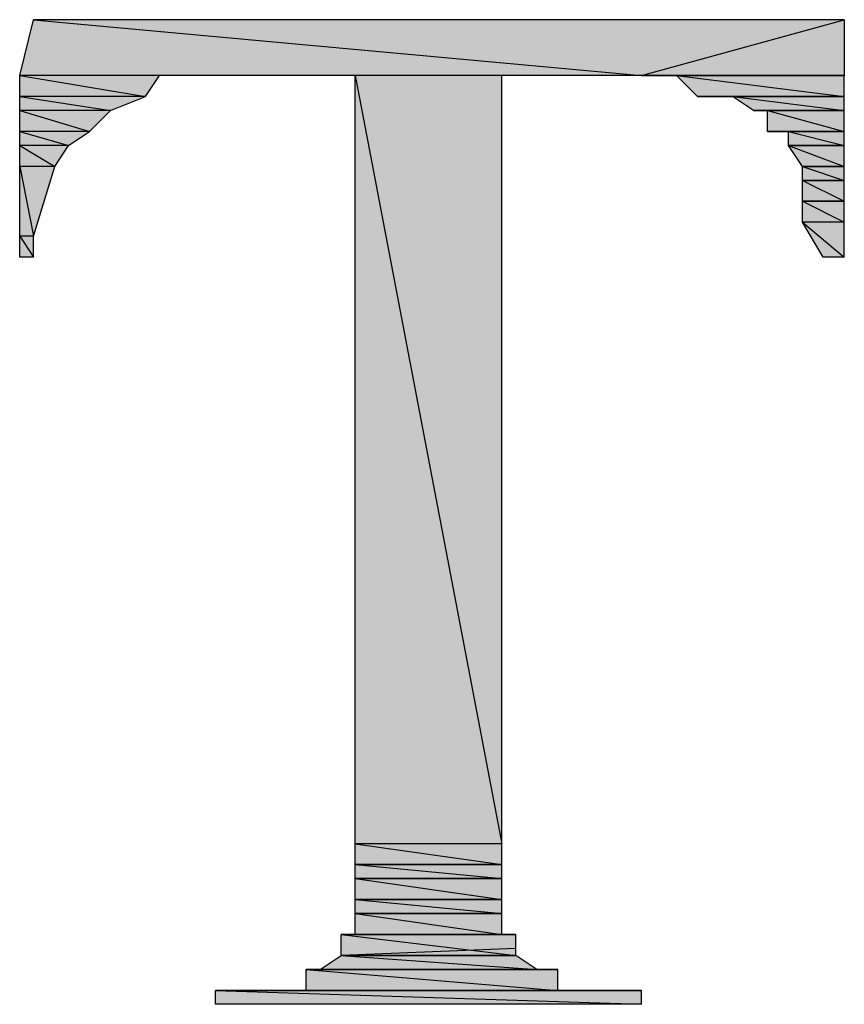
# Model space of a CAD drawing. Units: millimetres. Extents: x 0.8 to 16.8, y -12.5 to -1.1.
# Drawn here: x 2.5 to 2.6, y -8.2 to -8.1 of the extents above; entities that cross this region are included whole.
import ezdxf

# ---------------------------------------------------------------- set-up
doc = ezdxf.new("R2010")
doc.units = ezdxf.units.MM
doc.header["$MEASUREMENT"] = 0
doc.layers.get('0').update_dxf_attribs({"linetype": 'CONTINUOUS'})

msp = doc.modelspace()

# ---------------------------------------------------------------- hatches: boundary and pattern name
at = {"true_color": 0x000007}
h = msp.add_hatch(color=0, dxfattribs=at)
h.paths.add_polyline_path([(2.58617, -8.05901), (2.46505, -8.05901), (2.55589, -8.06736)])
h.paths.add_polyline_path([(2.46505, -8.05901), (2.55589, -8.06736), (2.46297, -8.06736)])
for points in [[(2.58617, -8.05901), (2.58617, -8.06736), (2.55589, -8.06736)], [(2.55589, -8.06736), (2.55902, -8.06736)]]:
    msp.add_hatch(color=0, dxfattribs=at).paths.add_polyline_path(points)
h = msp.add_hatch(color=0, dxfattribs=at)
h.paths.add_polyline_path([(2.48385, -8.06736), (2.46297, -8.06736), (2.48176, -8.0705)])
h.paths.add_polyline_path([(2.46297, -8.06736), (2.48176, -8.0705), (2.46297, -8.0705)])
h = msp.add_hatch(color=0, dxfattribs=at)
h.paths.add_polyline_path([(2.53501, -8.06736), (2.51308, -8.06736), (2.53501, -8.18221)])
h.paths.add_polyline_path([(2.51308, -8.06736), (2.53501, -8.18221), (2.51308, -8.18221)])
h = msp.add_hatch(color=0, dxfattribs=at)
h.paths.add_polyline_path([(2.56111, -8.06736), (2.58617, -8.06736), (2.58512, -8.06736)])
h.paths.add_polyline_path([(2.58617, -8.06736), (2.58512, -8.06736), (2.56111, -8.06736)])
h = msp.add_hatch(color=0, dxfattribs=at)
h.paths.add_polyline_path([(2.58617, -8.06736), (2.56111, -8.06736), (2.58617, -8.0705)])
h.paths.add_polyline_path([(2.56111, -8.06736), (2.58617, -8.0705), (2.56424, -8.0705)])
h.paths.add_polyline_path([(2.58617, -8.0705), (2.56424, -8.0705)])
h.paths.add_polyline_path([(2.56424, -8.0705), (2.58617, -8.0705), (2.58512, -8.0705)])
h = msp.add_hatch(color=0, dxfattribs=at)
h.paths.add_polyline_path([(2.48176, -8.0705), (2.46297, -8.0705), (2.47654, -8.07258)])
h.paths.add_polyline_path([(2.46297, -8.0705), (2.47654, -8.07258), (2.46297, -8.07258)])
h = msp.add_hatch(color=0, dxfattribs=at)
h.paths.add_polyline_path([(2.58617, -8.0705), (2.56424, -8.0705)])
h.paths.add_polyline_path([(2.56424, -8.0705), (2.58617, -8.0705), (2.56737, -8.0705)])
h.paths.add_polyline_path([(2.58617, -8.0705), (2.56737, -8.0705)])
h.paths.add_polyline_path([(2.56737, -8.0705), (2.58617, -8.0705), (2.58512, -8.0705)])
h = msp.add_hatch(color=0, dxfattribs=at)
h.paths.add_polyline_path([(2.58617, -8.0705), (2.56737, -8.0705)])
h.paths.add_polyline_path([(2.56737, -8.0705), (2.58617, -8.0705), (2.56946, -8.0705)])
h.paths.add_polyline_path([(2.58617, -8.0705), (2.56946, -8.0705)])
h.paths.add_polyline_path([(2.56946, -8.0705), (2.58617, -8.0705), (2.58512, -8.0705)])
h = msp.add_hatch(color=0, dxfattribs=at)
h.paths.add_polyline_path([(2.58617, -8.0705), (2.56946, -8.0705), (2.58617, -8.07258)])
h.paths.add_polyline_path([(2.56946, -8.0705), (2.58617, -8.07258), (2.57259, -8.07258)])
h.paths.add_polyline_path([(2.58617, -8.07258), (2.57259, -8.07258)])
h.paths.add_polyline_path([(2.57259, -8.07258), (2.58617, -8.07258), (2.58512, -8.07258)])
h = msp.add_hatch(color=0, dxfattribs=at)
h.paths.add_polyline_path([(2.47654, -8.07258), (2.46297, -8.07258), (2.47341, -8.07572)])
h.paths.add_polyline_path([(2.46297, -8.07258), (2.47341, -8.07572), (2.46297, -8.07572)])
h = msp.add_hatch(color=0, dxfattribs=at)
h.paths.add_polyline_path([(2.58617, -8.07258), (2.57468, -8.07258), (2.58617, -8.07572)])
h.paths.add_polyline_path([(2.57468, -8.07258), (2.58617, -8.07572), (2.57468, -8.07572)])
h.paths.add_polyline_path([(2.58617, -8.07572), (2.57468, -8.07572)])
h.paths.add_polyline_path([(2.57468, -8.07572), (2.58617, -8.07572), (2.58512, -8.07572)])
h = msp.add_hatch(color=0, dxfattribs=at)
h.paths.add_polyline_path([(2.47341, -8.07572), (2.46297, -8.07572), (2.47027, -8.07781)])
h.paths.add_polyline_path([(2.46297, -8.07572), (2.47027, -8.07781), (2.46297, -8.07781)])
h = msp.add_hatch(color=0, dxfattribs=at)
h.paths.add_polyline_path([(2.58617, -8.07572), (2.57781, -8.07572), (2.58617, -8.07781)])
h.paths.add_polyline_path([(2.57781, -8.07572), (2.58617, -8.07781), (2.57781, -8.07781)])
h.paths.add_polyline_path([(2.58617, -8.07781), (2.57781, -8.07781)])
h.paths.add_polyline_path([(2.57781, -8.07781), (2.58617, -8.07781), (2.58512, -8.07781)])
h = msp.add_hatch(color=0, dxfattribs=at)
h.paths.add_polyline_path([(2.47027, -8.07781), (2.46297, -8.07781), (2.46819, -8.08094)])
h.paths.add_polyline_path([(2.46297, -8.07781), (2.46819, -8.08094), (2.46297, -8.08094)])
h = msp.add_hatch(color=0, dxfattribs=at)
h.paths.add_polyline_path([(2.58617, -8.07781), (2.57781, -8.07781), (2.58617, -8.08094)])
h.paths.add_polyline_path([(2.57781, -8.07781), (2.58617, -8.08094), (2.5799, -8.08094)])
h.paths.add_polyline_path([(2.58617, -8.08094), (2.5799, -8.08094)])
h.paths.add_polyline_path([(2.5799, -8.08094), (2.58617, -8.08094), (2.58512, -8.08094)])
h = msp.add_hatch(color=0, dxfattribs=at)
h.paths.add_polyline_path([(2.46819, -8.08094), (2.46297, -8.08094), (2.46505, -8.09138)])
h.paths.add_polyline_path([(2.46297, -8.08094), (2.46505, -8.09138), (2.46297, -8.09138)])
h = msp.add_hatch(color=0, dxfattribs=at)
h.paths.add_polyline_path([(2.58617, -8.08094), (2.5799, -8.08094), (2.58617, -8.08303)])
h.paths.add_polyline_path([(2.5799, -8.08094), (2.58617, -8.08303), (2.5799, -8.08303)])
h.paths.add_polyline_path([(2.58617, -8.08303), (2.5799, -8.08303)])
h.paths.add_polyline_path([(2.5799, -8.08303), (2.58617, -8.08303), (2.58512, -8.08303)])
h = msp.add_hatch(color=0, dxfattribs=at)
h.paths.add_polyline_path([(2.58617, -8.08303), (2.5799, -8.08303), (2.58617, -8.08616)])
h.paths.add_polyline_path([(2.5799, -8.08303), (2.58617, -8.08616), (2.5799, -8.08616)])
h.paths.add_polyline_path([(2.58617, -8.08616), (2.5799, -8.08616)])
h.paths.add_polyline_path([(2.5799, -8.08616), (2.58617, -8.08616), (2.58512, -8.08616)])
h = msp.add_hatch(color=0, dxfattribs=at)
h.paths.add_polyline_path([(2.58617, -8.08616), (2.5799, -8.08616), (2.58617, -8.08929)])
h.paths.add_polyline_path([(2.5799, -8.08616), (2.58617, -8.08929), (2.5799, -8.08929)])
h = msp.add_hatch(color=0, dxfattribs=at)
h.paths.add_polyline_path([(2.58617, -8.08929), (2.5799, -8.08929), (2.58617, -8.09451)])
h.paths.add_polyline_path([(2.5799, -8.08929), (2.58617, -8.09451), (2.58303, -8.09451)])
h = msp.add_hatch(color=0, dxfattribs=at)
h.paths.add_polyline_path([(2.46505, -8.09138), (2.46297, -8.09138), (2.46505, -8.09451)])
h.paths.add_polyline_path([(2.46297, -8.09138), (2.46505, -8.09451), (2.46297, -8.09451)])
h = msp.add_hatch(color=0, dxfattribs=at)
h.paths.add_polyline_path([(2.53501, -8.18221), (2.51308, -8.18221), (2.53501, -8.18534)])
h.paths.add_polyline_path([(2.51308, -8.18221), (2.53501, -8.18534), (2.51308, -8.18534)])
h.paths.add_polyline_path([(2.53501, -8.18534), (2.51308, -8.18534)])
h.paths.add_polyline_path([(2.51308, -8.18534), (2.53501, -8.18534)])
h = msp.add_hatch(color=0, dxfattribs=at)
h.paths.add_polyline_path([(2.53501, -8.18534), (2.51308, -8.18534), (2.53501, -8.18743)])
h.paths.add_polyline_path([(2.51308, -8.18534), (2.53501, -8.18743), (2.51308, -8.18743)])
h.paths.add_polyline_path([(2.53501, -8.18743), (2.51308, -8.18743)])
h.paths.add_polyline_path([(2.51308, -8.18743), (2.53501, -8.18743)])
h.paths.add_polyline_path([(2.53501, -8.18743), (2.51308, -8.18743)])
h.paths.add_polyline_path([(2.53501, -8.18743), (2.51308, -8.18743)])
h.paths.add_polyline_path([(2.51308, -8.18743), (2.53501, -8.18743)])
h.paths.add_polyline_path([(2.53501, -8.18743), (2.51308, -8.18743)])
h = msp.add_hatch(color=0, dxfattribs=at)
h.paths.add_polyline_path([(2.53501, -8.18743), (2.51308, -8.18743), (2.53501, -8.19056)])
h.paths.add_polyline_path([(2.51308, -8.18743), (2.53501, -8.19056), (2.51308, -8.19056)])
h.paths.add_polyline_path([(2.53501, -8.19056), (2.51308, -8.19056)])
h.paths.add_polyline_path([(2.51308, -8.19056), (2.53501, -8.19056)])
h.paths.add_polyline_path([(2.53501, -8.19056), (2.51308, -8.19056)])
h.paths.add_polyline_path([(2.53501, -8.19056), (2.51308, -8.19056)])
h.paths.add_polyline_path([(2.51308, -8.19056), (2.53501, -8.19056)])
h.paths.add_polyline_path([(2.53501, -8.19056), (2.51308, -8.19056)])
h = msp.add_hatch(color=0, dxfattribs=at)
h.paths.add_polyline_path([(2.53501, -8.19056), (2.51308, -8.19056), (2.53501, -8.19265)])
h.paths.add_polyline_path([(2.51308, -8.19056), (2.53501, -8.19265), (2.51308, -8.19265)])
h.paths.add_polyline_path([(2.53501, -8.19265), (2.51308, -8.19265)])
h.paths.add_polyline_path([(2.51308, -8.19265), (2.53501, -8.19265)])
h.paths.add_polyline_path([(2.53501, -8.19265), (2.51308, -8.19265)])
h.paths.add_polyline_path([(2.53501, -8.19265), (2.51308, -8.19265)])
h.paths.add_polyline_path([(2.51308, -8.19265), (2.53501, -8.19265)])
h.paths.add_polyline_path([(2.53501, -8.19265), (2.51308, -8.19265)])
h.paths.add_polyline_path([(2.53501, -8.19265), (2.51308, -8.19265)])
h.paths.add_polyline_path([(2.51308, -8.19265), (2.53501, -8.19265)])
h = msp.add_hatch(color=0, dxfattribs=at)
h.paths.add_polyline_path([(2.53501, -8.19265), (2.51308, -8.19265), (2.53501, -8.19578)])
h.paths.add_polyline_path([(2.51308, -8.19265), (2.53501, -8.19578), (2.51308, -8.19578)])
h.paths.add_polyline_path([(2.53501, -8.19578), (2.51308, -8.19578), (2.51099, -8.19578)])
h = msp.add_hatch(color=0, dxfattribs=at)
h.paths.add_polyline_path([(2.51308, -8.19578), (2.53501, -8.19578)])
h.paths.add_polyline_path([(2.53501, -8.19578), (2.51099, -8.19578)])
h.paths.add_polyline_path([(2.53501, -8.19578), (2.51099, -8.19578)])
h = msp.add_hatch(color=0, dxfattribs=at)
h.paths.add_polyline_path([(2.53709, -8.19578), (2.51099, -8.19578)])
h.paths.add_polyline_path([(2.51099, -8.19578), (2.53709, -8.19578)])
h.paths.add_polyline_path([(2.53709, -8.19578), (2.51099, -8.19578)])
h.paths.add_polyline_path([(2.53709, -8.19578), (2.51099, -8.19578), (2.53501, -8.19578)])
h = msp.add_hatch(color=0, dxfattribs=at)
h.paths.add_polyline_path([(2.53709, -8.19578), (2.51099, -8.19578), (2.53709, -8.19891)])
h.paths.add_polyline_path([(2.51099, -8.19578), (2.53709, -8.19891), (2.51099, -8.19891)])
h.paths.add_polyline_path([(2.53709, -8.19891), (2.51099, -8.19891)])
h.paths.add_polyline_path([(2.51099, -8.19891), (2.53709, -8.19891), (2.53709, -8.19787)])
h.paths.add_polyline_path([(2.53709, -8.19891), (2.53709, -8.19787), (2.51099, -8.19891)])
h.paths.add_polyline_path([(2.53709, -8.19891), (2.51099, -8.19891)])
h.paths.add_polyline_path([(2.51099, -8.19891), (2.53709, -8.19891), (2.53709, -8.19787)])
h.paths.add_polyline_path([(2.53709, -8.19891), (2.53709, -8.19787), (2.51099, -8.19891)])
h.paths.add_polyline_path([(2.53709, -8.19891), (2.51099, -8.19891)])
h.paths.add_polyline_path([(2.51099, -8.19891), (2.53709, -8.19891), (2.53709, -8.19787)])
h.paths.add_polyline_path([(2.53709, -8.19891), (2.53709, -8.19787), (2.51099, -8.19891)])
h.paths.add_polyline_path([(2.53709, -8.19891), (2.51099, -8.19891)])
h.paths.add_polyline_path([(2.51099, -8.19891), (2.53709, -8.19891), (2.53709, -8.19787)])
h.paths.add_polyline_path([(2.53709, -8.19891), (2.53709, -8.19787), (2.51099, -8.19891)])
h = msp.add_hatch(color=0, dxfattribs=at)
h.paths.add_polyline_path([(2.53709, -8.19891), (2.51099, -8.19891), (2.54023, -8.201)])
h.paths.add_polyline_path([(2.51099, -8.19891), (2.54023, -8.201), (2.50786, -8.201)])
h.paths.add_polyline_path([(2.54023, -8.201), (2.50786, -8.201)])
h.paths.add_polyline_path([(2.50786, -8.201), (2.54023, -8.201)])
h.paths.add_polyline_path([(2.54023, -8.201), (2.50786, -8.201)])
h.paths.add_polyline_path([(2.54023, -8.201), (2.50786, -8.201)])
h.paths.add_polyline_path([(2.50786, -8.201), (2.54023, -8.201)])
h.paths.add_polyline_path([(2.54023, -8.201), (2.50786, -8.201)])
h.paths.add_polyline_path([(2.54023, -8.201), (2.50786, -8.201)])
h.paths.add_polyline_path([(2.50786, -8.201), (2.54023, -8.201)])
h.paths.add_polyline_path([(2.54023, -8.201), (2.50786, -8.201)])
h.paths.add_polyline_path([(2.54023, -8.201), (2.50786, -8.201)])
h = msp.add_hatch(color=0, dxfattribs=at)
h.paths.add_polyline_path([(2.54023, -8.201), (2.50786, -8.201), (2.54336, -8.201)])
h.paths.add_polyline_path([(2.50786, -8.201), (2.54336, -8.201), (2.50577, -8.201)])
h.paths.add_polyline_path([(2.54336, -8.201), (2.50577, -8.201)])
h.paths.add_polyline_path([(2.50577, -8.201), (2.54336, -8.201), (2.54231, -8.201)])
h = msp.add_hatch(color=0, dxfattribs=at)
h.paths.add_polyline_path([(2.54336, -8.201), (2.50577, -8.201), (2.54336, -8.20414)])
h.paths.add_polyline_path([(2.50577, -8.201), (2.54336, -8.20414), (2.50577, -8.20414)])
h.paths.add_polyline_path([(2.54336, -8.20414), (2.50577, -8.20414)])
h.paths.add_polyline_path([(2.50577, -8.20414), (2.54336, -8.20414), (2.54231, -8.20414)])
h.paths.add_polyline_path([(2.54336, -8.20414), (2.54231, -8.20414), (2.50577, -8.20414)])
h.paths.add_polyline_path([(2.54336, -8.20414), (2.50577, -8.20414)])
h = msp.add_hatch(color=0, dxfattribs=at)
h.paths.add_polyline_path([(2.50055, -8.20414), (2.49951, -8.20414), (2.4922, -8.20414)])
h.paths.add_polyline_path([(2.50055, -8.20414), (2.4922, -8.20414), (2.49742, -8.20414)])
h = msp.add_hatch(color=0, dxfattribs=at)
h.paths.add_polyline_path([(2.4922, -8.20414), (2.50055, -8.20414), (2.49951, -8.20414)])
h.paths.add_polyline_path([(2.50055, -8.20414), (2.49951, -8.20414), (2.4922, -8.20414)])
h = msp.add_hatch(color=0, dxfattribs=at)
h.paths.add_polyline_path([(2.4922, -8.20414), (2.50055, -8.20414), (2.49951, -8.20414)])
h.paths.add_polyline_path([(2.50055, -8.20414), (2.49951, -8.20414), (2.4922, -8.20414)])
h = msp.add_hatch(color=0, dxfattribs=at)
h.paths.add_polyline_path([(2.54858, -8.20414), (2.4922, -8.20414)])
h.paths.add_polyline_path([(2.54858, -8.20414), (2.4922, -8.20414), (2.54545, -8.20414)])
h = msp.add_hatch(color=0, dxfattribs=at)
h.paths.add_polyline_path([(2.4922, -8.20414), (2.54858, -8.20414)])
h.paths.add_polyline_path([(2.54858, -8.20414), (2.4922, -8.20414)])
h = msp.add_hatch(color=0, dxfattribs=at)
h.paths.add_polyline_path([(2.55589, -8.20414), (2.4922, -8.20414), (2.55589, -8.20622)])
h.paths.add_polyline_path([(2.4922, -8.20414), (2.55589, -8.20622), (2.4922, -8.20622)])
h = msp.add_hatch(color=0, dxfattribs=at)
h.paths.add_polyline_path([(2.50055, -8.20414), (2.54545, -8.20414)])
h.paths.add_polyline_path([(2.54545, -8.20414), (2.50055, -8.20414)])
h = msp.add_hatch(color=0, dxfattribs=at)
h.paths.add_polyline_path([(2.54336, -8.20414), (2.50577, -8.20414), (2.54545, -8.20414)])
h.paths.add_polyline_path([(2.50577, -8.20414), (2.54545, -8.20414), (2.50264, -8.20414)])
h.paths.add_polyline_path([(2.54545, -8.20414), (2.50264, -8.20414)])
h.paths.add_polyline_path([(2.50264, -8.20414), (2.54545, -8.20414)])
h.paths.add_polyline_path([(2.54545, -8.20414), (2.50264, -8.20414)])
h.paths.add_polyline_path([(2.54545, -8.20414), (2.50264, -8.20414)])
h.paths.add_polyline_path([(2.50264, -8.20414), (2.54545, -8.20414)])
h.paths.add_polyline_path([(2.54545, -8.20414), (2.50264, -8.20414)])
h = msp.add_hatch(color=0, dxfattribs=at)
h.paths.add_polyline_path([(2.54858, -8.20414), (2.55589, -8.20414)])
h.paths.add_polyline_path([(2.55589, -8.20414), (2.54858, -8.20414)])
h = msp.add_hatch(color=0, dxfattribs=at)
h.paths.add_polyline_path([(2.54858, -8.20414), (2.55589, -8.20414)])
h.paths.add_polyline_path([(2.55589, -8.20414), (2.54858, -8.20414)])

# ---------------------------------------------------------------- linework, layer by layer
at = {"color": 0, "linetype": 'Continuous', "lineweight": -2, "true_color": 0x000007}
for points in [[(2.46505, -8.05901), (2.55589, -8.06736), (2.46297, -8.06736)], [(2.58617, -8.05901), (2.46505, -8.05901), (2.55589, -8.06736)], [(2.58617, -8.05901), (2.58617, -8.06736), (2.55589, -8.06736)], [(2.48385, -8.06736), (2.46297, -8.06736), (2.48176, -8.0705)], [(2.46297, -8.06736), (2.48176, -8.0705), (2.46297, -8.0705)], [(2.53501, -8.06736), (2.51308, -8.06736), (2.53501, -8.18221)], [(2.51308, -8.06736), (2.53501, -8.18221), (2.51308, -8.18221)], [(2.55589, -8.06736), (2.55589, -8.06736)], [(2.55589, -8.06736), (2.55589, -8.06736)], [(2.55589, -8.06736), (2.55902, -8.06736), (2.55902, -8.06736)], [(2.58617, -8.06736), (2.55902, -8.06736)], [(2.55902, -8.06736), (2.58617, -8.06736), (2.56111, -8.06736)], [(2.56111, -8.06736), (2.58617, -8.06736), (2.58512, -8.06736)], [(2.58617, -8.06736), (2.58512, -8.06736), (2.56111, -8.06736)], [(2.58617, -8.06736), (2.56111, -8.06736), (2.58617, -8.0705)], [(2.56111, -8.06736), (2.58617, -8.0705), (2.56424, -8.0705)], [(2.48176, -8.0705), (2.46297, -8.0705), (2.47654, -8.07258)], [(2.46297, -8.0705), (2.47654, -8.07258), (2.46297, -8.07258)], [(2.58617, -8.0705), (2.56424, -8.0705)], [(2.56424, -8.0705), (2.58617, -8.0705), (2.58512, -8.0705)], [(2.58617, -8.0705), (2.56424, -8.0705)], [(2.56424, -8.0705), (2.58617, -8.0705), (2.56737, -8.0705)], [(2.58617, -8.0705), (2.56737, -8.0705)], [(2.56737, -8.0705), (2.58617, -8.0705), (2.58512, -8.0705)], [(2.58617, -8.0705), (2.56737, -8.0705)], [(2.56737, -8.0705), (2.58617, -8.0705), (2.56946, -8.0705)], [(2.58617, -8.0705), (2.56946, -8.0705)], [(2.56946, -8.0705), (2.58617, -8.0705), (2.58512, -8.0705)], [(2.58617, -8.0705), (2.56946, -8.0705), (2.58617, -8.07258)], [(2.56946, -8.0705), (2.58617, -8.07258), (2.57259, -8.07258)], [(2.47654, -8.07258), (2.46297, -8.07258), (2.47341, -8.07572)], [(2.46297, -8.07258), (2.47341, -8.07572), (2.46297, -8.07572)], [(2.58617, -8.07258), (2.57259, -8.07258)], [(2.57259, -8.07258), (2.58617, -8.07258), (2.58512, -8.07258)], [(2.58617, -8.07258), (2.57259, -8.07258)], [(2.57259, -8.07258), (2.58617, -8.07258), (2.57468, -8.07258)], [(2.58617, -8.07258), (2.57468, -8.07258), (2.58617, -8.07572)], [(2.57468, -8.07258), (2.58617, -8.07572), (2.57468, -8.07572)], [(2.47341, -8.07572), (2.46297, -8.07572), (2.47027, -8.07781)], [(2.46297, -8.07572), (2.47027, -8.07781), (2.46297, -8.07781)], [(2.58617, -8.07572), (2.57468, -8.07572)], [(2.57468, -8.07572), (2.58617, -8.07572), (2.58512, -8.07572)], [(2.58617, -8.07572), (2.57468, -8.07572)], [(2.57468, -8.07572), (2.58617, -8.07572), (2.57781, -8.07572)], [(2.58617, -8.07572), (2.57781, -8.07572), (2.58617, -8.07781)], [(2.57781, -8.07572), (2.58617, -8.07781), (2.57781, -8.07781)], [(2.47027, -8.07781), (2.46297, -8.07781), (2.46819, -8.08094)], [(2.46297, -8.07781), (2.46819, -8.08094), (2.46297, -8.08094)], [(2.58617, -8.07781), (2.57781, -8.07781)], [(2.57781, -8.07781), (2.58617, -8.07781), (2.58512, -8.07781)], [(2.58617, -8.07781), (2.57781, -8.07781), (2.58617, -8.08094)], [(2.57781, -8.07781), (2.58617, -8.08094), (2.5799, -8.08094)], [(2.46819, -8.08094), (2.46297, -8.08094), (2.46505, -8.09138)], [(2.46297, -8.08094), (2.46505, -8.09138), (2.46297, -8.09138)], [(2.58617, -8.08094), (2.5799, -8.08094)], [(2.5799, -8.08094), (2.58617, -8.08094), (2.58512, -8.08094)], [(2.58617, -8.08094), (2.5799, -8.08094), (2.58617, -8.08303)], [(2.5799, -8.08094), (2.58617, -8.08303), (2.5799, -8.08303)], [(2.58617, -8.08303), (2.5799, -8.08303)], [(2.5799, -8.08303), (2.58617, -8.08303), (2.58512, -8.08303)], [(2.58617, -8.08303), (2.5799, -8.08303), (2.58617, -8.08616)], [(2.5799, -8.08303), (2.58617, -8.08616), (2.5799, -8.08616)], [(2.58617, -8.08616), (2.5799, -8.08616)], [(2.5799, -8.08616), (2.58617, -8.08616), (2.58512, -8.08616)], [(2.58617, -8.08616), (2.5799, -8.08616), (2.58617, -8.08929)], [(2.5799, -8.08616), (2.58617, -8.08929), (2.5799, -8.08929)], [(2.58617, -8.08929), (2.5799, -8.08929), (2.58617, -8.09451)], [(2.5799, -8.08929), (2.58617, -8.09451), (2.58303, -8.09451)], [(2.46505, -8.09138), (2.46297, -8.09138), (2.46505, -8.09451)], [(2.46297, -8.09138), (2.46505, -8.09451), (2.46297, -8.09451)], [(2.53501, -8.18221), (2.51308, -8.18221), (2.53501, -8.18534)], [(2.51308, -8.18221), (2.53501, -8.18534), (2.51308, -8.18534)], [(2.53501, -8.18534), (2.51308, -8.18534)], [(2.51308, -8.18534), (2.53501, -8.18534), (2.53501, -8.18534)], [(2.53501, -8.18534), (2.51308, -8.18534), (2.53501, -8.18743)], [(2.51308, -8.18534), (2.53501, -8.18743), (2.51308, -8.18743)], [(2.53501, -8.18743), (2.51308, -8.18743)], [(2.51308, -8.18743), (2.53501, -8.18743), (2.53501, -8.18743)], [(2.53501, -8.18743), (2.53501, -8.18743), (2.51308, -8.18743)], [(2.53501, -8.18743), (2.51308, -8.18743)], [(2.51308, -8.18743), (2.53501, -8.18743), (2.53501, -8.18743)], [(2.53501, -8.18743), (2.53501, -8.18743), (2.51308, -8.18743)], [(2.53501, -8.18743), (2.51308, -8.18743), (2.53501, -8.19056)], [(2.51308, -8.18743), (2.53501, -8.19056), (2.51308, -8.19056)], [(2.53501, -8.19056), (2.51308, -8.19056)], [(2.51308, -8.19056), (2.53501, -8.19056), (2.53501, -8.19056)], [(2.53501, -8.19056), (2.53501, -8.19056), (2.51308, -8.19056)], [(2.53501, -8.19056), (2.51308, -8.19056)], [(2.51308, -8.19056), (2.53501, -8.19056), (2.53501, -8.19056)], [(2.53501, -8.19056), (2.53501, -8.19056), (2.51308, -8.19056)], [(2.53501, -8.19056), (2.51308, -8.19056), (2.53501, -8.19265)], [(2.51308, -8.19056), (2.53501, -8.19265), (2.51308, -8.19265)], [(2.53501, -8.19265), (2.51308, -8.19265)], [(2.51308, -8.19265), (2.53501, -8.19265), (2.53501, -8.19265)], [(2.53501, -8.19265), (2.53501, -8.19265), (2.51308, -8.19265)], [(2.53501, -8.19265), (2.51308, -8.19265)], [(2.51308, -8.19265), (2.53501, -8.19265), (2.53501, -8.19265)], [(2.53501, -8.19265), (2.53501, -8.19265), (2.51308, -8.19265)], [(2.53501, -8.19265), (2.51308, -8.19265)], [(2.51308, -8.19265), (2.53501, -8.19265), (2.53501, -8.19265)], [(2.53501, -8.19265), (2.51308, -8.19265), (2.53501, -8.19578)], [(2.51308, -8.19265), (2.53501, -8.19578), (2.51308, -8.19578)], [(2.53501, -8.19578), (2.51308, -8.19578), (2.51099, -8.19578)], [(2.53501, -8.19578), (2.53501, -8.19578), (2.51099, -8.19578)], [(2.53501, -8.19578), (2.51099, -8.19578)], [(2.53709, -8.19578), (2.51099, -8.19578)], [(2.51099, -8.19578), (2.53709, -8.19578), (2.53709, -8.19578)], [(2.53709, -8.19578), (2.53709, -8.19578), (2.51099, -8.19578)], [(2.53709, -8.19578), (2.51099, -8.19578), (2.53501, -8.19578)], [(2.53709, -8.19578), (2.51099, -8.19578), (2.53709, -8.19891)], [(2.51099, -8.19578), (2.53709, -8.19891), (2.51099, -8.19891)], [(2.51308, -8.19578), (2.53501, -8.19578), (2.53501, -8.19578)], [(2.51099, -8.19891), (2.53709, -8.19891), (2.53709, -8.19787)], [(2.53709, -8.19891), (2.53709, -8.19787), (2.51099, -8.19891)], [(2.51099, -8.19891), (2.53709, -8.19891), (2.53709, -8.19787)], [(2.53709, -8.19891), (2.53709, -8.19787), (2.51099, -8.19891)], [(2.51099, -8.19891), (2.53709, -8.19891), (2.53709, -8.19787)], [(2.53709, -8.19891), (2.53709, -8.19787), (2.51099, -8.19891)], [(2.51099, -8.19891), (2.53709, -8.19891), (2.53709, -8.19787)], [(2.53709, -8.19891), (2.53709, -8.19787), (2.51099, -8.19891)], [(2.51099, -8.19891), (2.54023, -8.201), (2.50786, -8.201)], [(2.53709, -8.19891), (2.51099, -8.19891)], [(2.53709, -8.19891), (2.51099, -8.19891)], [(2.53709, -8.19891), (2.51099, -8.19891)], [(2.53709, -8.19891), (2.51099, -8.19891)], [(2.53709, -8.19891), (2.51099, -8.19891), (2.54023, -8.201)], [(2.50786, -8.201), (2.54336, -8.201), (2.50577, -8.201)], [(2.54336, -8.201), (2.50577, -8.201)], [(2.50577, -8.201), (2.54336, -8.201), (2.54231, -8.201)], [(2.54336, -8.201), (2.50577, -8.201), (2.54336, -8.20414)], [(2.50577, -8.201), (2.54336, -8.20414), (2.50577, -8.20414)], [(2.54023, -8.201), (2.50786, -8.201)], [(2.50786, -8.201), (2.54023, -8.201), (2.54023, -8.201)], [(2.54023, -8.201), (2.54023, -8.201), (2.50786, -8.201)], [(2.54023, -8.201), (2.50786, -8.201)], [(2.50786, -8.201), (2.54023, -8.201), (2.54023, -8.201)], [(2.54023, -8.201), (2.54023, -8.201), (2.50786, -8.201)], [(2.54023, -8.201), (2.50786, -8.201)], [(2.50786, -8.201), (2.54023, -8.201), (2.54023, -8.201)], [(2.54023, -8.201), (2.54023, -8.201), (2.50786, -8.201)], [(2.54023, -8.201), (2.50786, -8.201)], [(2.54023, -8.201), (2.50786, -8.201), (2.54336, -8.201)], [(2.50055, -8.20414), (2.49951, -8.20414), (2.4922, -8.20414)], [(2.50055, -8.20414), (2.4922, -8.20414), (2.49742, -8.20414)], [(2.4922, -8.20414), (2.50055, -8.20414), (2.49951, -8.20414)], [(2.50055, -8.20414), (2.49951, -8.20414), (2.4922, -8.20414)], [(2.4922, -8.20414), (2.50055, -8.20414), (2.49951, -8.20414)], [(2.50055, -8.20414), (2.49951, -8.20414), (2.4922, -8.20414)], [(2.54858, -8.20414), (2.54858, -8.20414), (2.4922, -8.20414)], [(2.54858, -8.20414), (2.4922, -8.20414), (2.54545, -8.20414)], [(2.4922, -8.20414), (2.54858, -8.20414), (2.54858, -8.20414)], [(2.54858, -8.20414), (2.54858, -8.20414), (2.4922, -8.20414)], [(2.55589, -8.20414), (2.4922, -8.20414), (2.55589, -8.20622)], [(2.4922, -8.20414), (2.55589, -8.20622), (2.4922, -8.20622)], [(2.50264, -8.20414), (2.54545, -8.20414), (2.50055, -8.20414)], [(2.50055, -8.20414), (2.54545, -8.20414), (2.54545, -8.20414)], [(2.54545, -8.20414), (2.54545, -8.20414), (2.50055, -8.20414)], [(2.50577, -8.20414), (2.54545, -8.20414), (2.50264, -8.20414)], [(2.54545, -8.20414), (2.50264, -8.20414)], [(2.50264, -8.20414), (2.54545, -8.20414), (2.54545, -8.20414)], [(2.54545, -8.20414), (2.54545, -8.20414), (2.50264, -8.20414)], [(2.54545, -8.20414), (2.50264, -8.20414)], [(2.50264, -8.20414), (2.54545, -8.20414), (2.54545, -8.20414)], [(2.54545, -8.20414), (2.54545, -8.20414), (2.50264, -8.20414)], [(2.54545, -8.20414), (2.50264, -8.20414)], [(2.54336, -8.20414), (2.50577, -8.20414)], [(2.50577, -8.20414), (2.54336, -8.20414), (2.54231, -8.20414)], [(2.54336, -8.20414), (2.54231, -8.20414), (2.50577, -8.20414)], [(2.54336, -8.20414), (2.50577, -8.20414)], [(2.54336, -8.20414), (2.50577, -8.20414), (2.54545, -8.20414)], [(2.55067, -8.20414), (2.55589, -8.20414), (2.54858, -8.20414)], [(2.54858, -8.20414), (2.55589, -8.20414), (2.55589, -8.20414)], [(2.55589, -8.20414), (2.55589, -8.20414), (2.54858, -8.20414)], [(2.54858, -8.20414), (2.55589, -8.20414), (2.55589, -8.20414)], [(2.55589, -8.20414), (2.55589, -8.20414), (2.54858, -8.20414)], [(2.55589, -8.20414), (2.55067, -8.20414)]]:
    msp.add_lwpolyline(points, close=True, dxfattribs=at)
at = {"color": 0, "linetype": 'Continuous', "lineweight": 20, "true_color": 0x000007}
for points in [[(2.58617, -8.05901), (2.58617, -8.09451), (2.58617, -8.09451)], [(2.53501, -8.06736), (2.53501, -8.18221), (2.53501, -8.18221)]]:
    msp.add_lwpolyline(points, dxfattribs=at)

doc.saveas('drawing.dxf')
